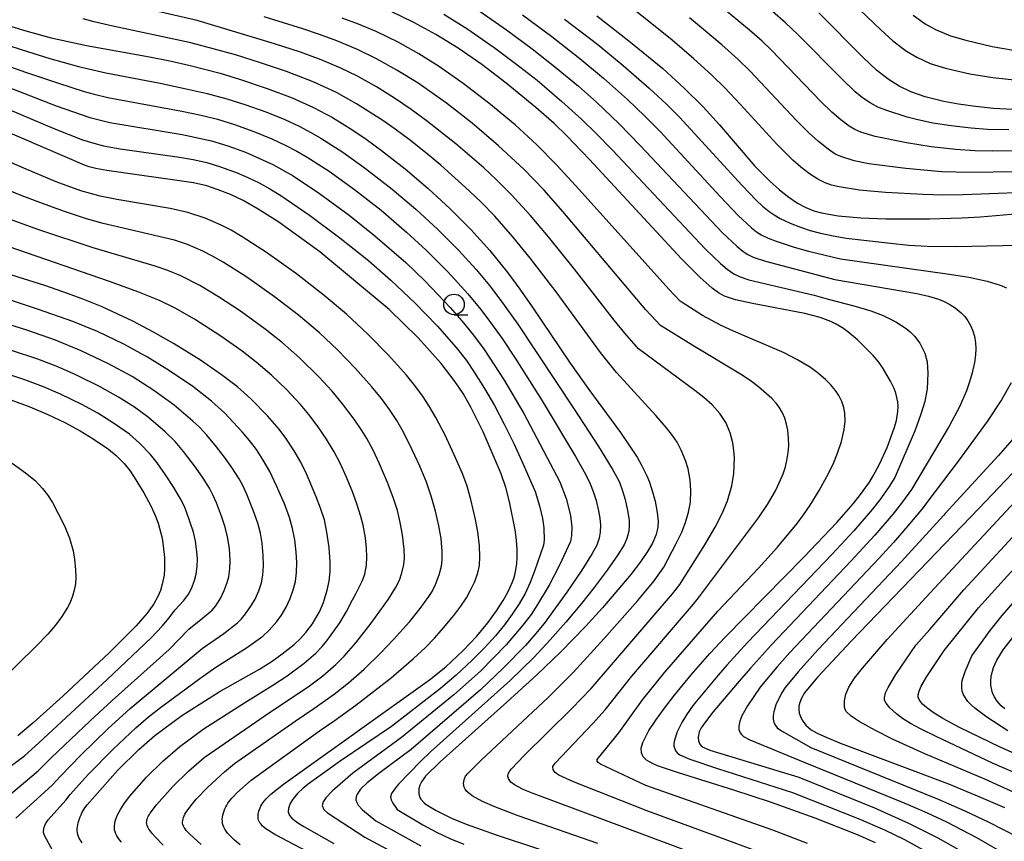
# Model space of a CAD drawing. Extents: x -18000 to -16000, y 81000 to 82500.
# Drawn here: x -17630 to -17510, y 81585 to 81684 of the extents above; entities that cross this region are included whole.
import ezdxf

# ---------------------------------------------------------------- set-up
doc = ezdxf.new("R2010")
doc.units = 0
for name, color, linetype in [('6331000', 3, 'Continuous'), ('7101000', 2, 'Continuous'), ('7102000', 6, 'Continuous')]:
    doc.layers.add(name, color=color, linetype=linetype)

# ---------------------------------------------------------------- blocks, each defined once
blk = doc.blocks.new('633100')
at = {"layer": '6331000'}
blk.add_lwpolyline([(0, -0.5), (0.67, -0.5)], dxfattribs=at)
blk.add_circle((0, 0), 0.5, dxfattribs=at)

msp = doc.modelspace()

# ---------------------------------------------------------------- linework, layer by layer
at = {"layer": '7101000', "flags": 128}
for points in [[(-17578.79, 81574.86), (-17598.93, 81585.45), (-17599.7, 81585.93), (-17600, 81586.14), (-17600.25, 81586.33), (-17600.45, 81586.51), (-17600.6, 81586.68), (-17600.73, 81586.85), (-17600.82, 81587.01), (-17600.89, 81587.18), (-17600.93, 81587.35), (-17600.96, 81587.53), (-17600.96, 81587.71), (-17600.95, 81587.9), (-17600.92, 81588.09), (-17600.87, 81588.28), (-17600.8, 81588.48), (-17600.71, 81588.68), (-17600.61, 81588.88), (-17600.49, 81589.08), (-17600.36, 81589.29), (-17600.19, 81589.51), (-17599.98, 81589.75), (-17599.72, 81590.02), (-17599.39, 81590.32), (-17597.87, 81591.56), (-17580.13, 81604.2), (-17578.16, 81605.78), (-17576.1, 81607.71), (-17574.41, 81609.5), (-17573.08, 81611.1), (-17572, 81612.57), (-17571.21, 81613.81), (-17570.68, 81614.75), (-17570.34, 81615.43), (-17570.07, 81616.09), (-17569.92, 81616.51), (-17569.79, 81616.93), (-17569.69, 81617.36), (-17569.61, 81617.8), (-17569.55, 81618.26), (-17569.5, 81619), (-17569.5, 81619.99), (-17569.57, 81621.16), (-17569.74, 81622.39), (-17570.43, 81625.8), (-17570.88, 81627.53), (-17571.43, 81629.18), (-17573.62, 81634.31), (-17575.11, 81637.3), (-17576.06, 81638.94), (-17577.03, 81640.37), (-17578.75, 81642.57), (-17581.53, 81645.69), (-17585.04, 81649.12), (-17593.46, 81656.12), (-17598.45, 81659.74), (-17600.93, 81661.32), (-17602.78, 81662.35), (-17604.31, 81663.07), (-17605.79, 81663.67), (-17607.19, 81664.12), (-17608.8, 81664.52), (-17619.32, 81665.98), (-17620.64, 81666.25), (-17621.45, 81666.45), (-17622.02, 81666.64), (-17667.73, 81686.31)], [(-17525.99, 81584.42), (-17528.19, 81585.4), (-17533.31, 81587.42), (-17538.74, 81589.37), (-17543.2, 81590.83), (-17549.9, 81592.91), (-17552.45, 81593.79), (-17553.01, 81594.03), (-17553.79, 81594.46), (-17554.21, 81594.88), (-17554.42, 81595.34), (-17554.44, 81595.9), (-17554.25, 81596.6), (-17553.82, 81597.5), (-17553.51, 81598.04), (-17552.68, 81599.3), (-17551.62, 81600.76), (-17550.39, 81602.35), (-17548.38, 81604.81), (-17546.1, 81607.4), (-17544.24, 81609.4), (-17534.7, 81619.08), (-17530.69, 81623.28), (-17528.73, 81625.54), (-17527.96, 81626.51), (-17526.75, 81628.2), (-17526.28, 81628.96), (-17525.5, 81630.38), (-17524.58, 81632.39), (-17523.73, 81634.74), (-17523.47, 81635.68), (-17523.28, 81636.78), (-17523.25, 81637.38), (-17523.29, 81637.93), (-17523.54, 81638.99), (-17523.74, 81639.54), (-17524.18, 81640.45), (-17525.16, 81642.1), (-17525.61, 81642.73), (-17526.3, 81643.56), (-17527.16, 81644.46), (-17528.2, 81645.45), (-17529.16, 81646.26), (-17529.9, 81646.81), (-17530.77, 81647.35), (-17531.42, 81647.68), (-17532.7, 81648.15), (-17534.59, 81648.64), (-17540.95, 81649.87), (-17542.98, 81650.32), (-17544.32, 81650.77), (-17545.05, 81651.17), (-17545.82, 81651.71), (-17547.3, 81653.02), (-17549.56, 81655.29), (-17560.74, 81667.34), (-17563.52, 81670.23), (-17565.02, 81671.69), (-17567.23, 81673.66), (-17570.83, 81676.6), (-17573.79, 81678.84), (-17576.66, 81680.83), (-17579.39, 81682.51), (-17582.05, 81683.97), (-17584.81, 81685.31)], [(-17559.82, 81684.76), (-17555.94, 81681.74), (-17551.84, 81678.36), (-17549.17, 81675.96), (-17546.92, 81673.73), (-17544.94, 81671.55), (-17540.64, 81666.53), (-17538.85, 81664.69), (-17537.67, 81663.64), (-17536.54, 81662.75), (-17535.47, 81662.04), (-17534.46, 81661.51), (-17533.5, 81661.12), (-17532.56, 81660.85), (-17530.54, 81660.48), (-17527.8, 81660.24), (-17524.75, 81660.14), (-17519.46, 81660.13), (-17515.51, 81660.24), (-17513.25, 81660.39), (-17507.66, 81660.88)], [(-17509.34, 81673.39), (-17511.68, 81673.53), (-17513.88, 81673.76), (-17515.91, 81674.04), (-17517.72, 81674.37), (-17519.96, 81674.92), (-17521.7, 81675.53), (-17523.14, 81676.23), (-17524.46, 81677.07), (-17525.87, 81678.19), (-17527.54, 81679.75), (-17532.88, 81685.11)], [(-17632.22, 81683.88), (-17629.15, 81682.95), (-17626.09, 81682.11), (-17621.79, 81681.15), (-17614.12, 81679.8), (-17611.65, 81679.3), (-17609.19, 81678.74), (-17605.57, 81677.79), (-17603.21, 81677.09), (-17599.85, 81675.96), (-17596.81, 81674.81), (-17594.22, 81673.66), (-17591.91, 81672.45), (-17589.56, 81670.98), (-17587.83, 81669.79), (-17585.98, 81668.44), (-17583.12, 81666.21), (-17580.3, 81663.82), (-17577.62, 81661.34), (-17575.12, 81658.83), (-17572.82, 81656.28), (-17570.62, 81653.57), (-17569.16, 81651.59), (-17567.67, 81649.45), (-17563.07, 81642.62), (-17560.8, 81639.43), (-17556.97, 81634.2), (-17554.95, 81631.2), (-17554.39, 81630.25), (-17553.76, 81628.96), (-17553.44, 81628.17), (-17553.07, 81627.03), (-17552.77, 81625.89), (-17552.49, 81624.5), (-17552.39, 81623.41), (-17552.42, 81622.73), (-17552.63, 81621.83), (-17553.09, 81620.77), (-17553.67, 81619.77), (-17554.53, 81618.53), (-17555.71, 81616.99), (-17557.27, 81615.11), (-17559.15, 81612.95), (-17561.22, 81610.67), (-17564.25, 81607.55), (-17567.1, 81604.82), (-17570.75, 81601.49), (-17578.85, 81594.25), (-17580.65, 81592.5), (-17581.13, 81591.83), (-17581.33, 81591.42), (-17581.45, 81591), (-17581.46, 81590.36), (-17581.31, 81589.94), (-17581.19, 81589.73), (-17580.81, 81589.3), (-17580.54, 81589.08), (-17579.35, 81588.34), (-17577.47, 81587.43), (-17575.7, 81586.71), (-17572.06, 81585.4), (-17561.4, 81581.87)], [(-17622.31, 81584.44), (-17622.45, 81584.62), (-17622.57, 81584.81), (-17622.67, 81585.01), (-17622.76, 81585.21), (-17622.83, 81585.42), (-17622.88, 81585.64), (-17622.9, 81585.88), (-17622.9, 81586.11), (-17622.88, 81586.36), (-17622.84, 81586.61), (-17622.78, 81586.86), (-17622.72, 81587.11), (-17622.63, 81587.35), (-17622.54, 81587.59), (-17622.44, 81587.83), (-17622.34, 81588.05), (-17622.22, 81588.26), (-17622.11, 81588.47), (-17621.98, 81588.66), (-17621.71, 81589.05), (-17617.97, 81593.26), (-17615.43, 81595.77), (-17613.47, 81597.47), (-17610.21, 81599.88), (-17605.67, 81602.75), (-17600.79, 81605.51), (-17599.26, 81606.48), (-17598.02, 81607.34), (-17596.57, 81608.5), (-17595.8, 81609.23), (-17595.15, 81609.94), (-17594.35, 81611), (-17593.51, 81612.47), (-17593.02, 81613.59), (-17592.55, 81615.07), (-17592.33, 81616.18), (-17592.21, 81617.33), (-17592.19, 81618.53), (-17592.31, 81620.26), (-17592.59, 81622.14), (-17592.91, 81623.6), (-17593.37, 81625.04), (-17593.89, 81626.4), (-17595.07, 81629.19), (-17595.78, 81630.62), (-17596.57, 81631.98), (-17597.59, 81633.53), (-17598.41, 81634.61), (-17599.81, 81636.24), (-17601.84, 81638.31), (-17603.45, 81639.74), (-17605.38, 81641.22), (-17607.95, 81642.97), (-17611.22, 81645), (-17613.65, 81646.39), (-17616.16, 81647.71), (-17619.89, 81649.44), (-17622.31, 81650.43), (-17624.64, 81651.28), (-17626.86, 81652.03), (-17633.5, 81654.11)], [(-17630.99, 81638.16), (-17628.66, 81637.31), (-17626.47, 81636.39), (-17624.42, 81635.41), (-17622.57, 81634.42), (-17620.96, 81633.46), (-17619.1, 81632.18), (-17618.19, 81631.43), (-17617.22, 81630.46), (-17616.54, 81629.61), (-17615.99, 81628.81), (-17614.84, 81626.89), (-17613.98, 81625.31), (-17613.41, 81624.06), (-17613.1, 81623.2), (-17612.62, 81621.41), (-17612.46, 81620.47), (-17612.33, 81619.05), (-17612.32, 81617.71), (-17612.37, 81616.91), (-17612.58, 81615.8), (-17612.8, 81615.06), (-17613.11, 81614.3), (-17613.6, 81613.43), (-17614.42, 81612.3), (-17615.76, 81610.77), (-17619.02, 81607.5), (-17624.63, 81602.26), (-17628.28, 81598.98), (-17630.12, 81597.42)], [(-17506.13, 81632.68), (-17513.45, 81625), (-17528.97, 81608.89), (-17532.99, 81604.57), (-17534.26, 81603.09), (-17534.61, 81602.62), (-17534.99, 81601.98), (-17535.19, 81601.47), (-17535.3, 81601.01), (-17535.32, 81600.59), (-17535.25, 81600.17), (-17535.12, 81599.74), (-17534.91, 81599.32), (-17534.46, 81598.71), (-17533.8, 81598.13), (-17533.08, 81597.72), (-17531.93, 81597.19), (-17530.17, 81596.48), (-17517.16, 81591.58), (-17513.44, 81590.06), (-17510.34, 81588.72)], [(-17510.32, 81600.7), (-17510.73, 81601.07), (-17511.22, 81601.62), (-17511.59, 81602.2), (-17511.78, 81602.61), (-17512, 81603.52), (-17512.02, 81604.05), (-17511.97, 81604.65), (-17511.68, 81605.72), (-17511.29, 81606.59), (-17510.5, 81607.84), (-17508.88, 81609.92)]]:
    msp.add_lwpolyline(points, dxfattribs=at)
at = {"layer": '7102000', "flags": 128}
for points in [[(-17504.73, 81663.45), (-17515.34, 81663.03), (-17517.88, 81663.01), (-17520.22, 81663.07), (-17524.79, 81663.32), (-17527.93, 81663.61), (-17530.43, 81664.01), (-17531.34, 81664.23), (-17532.1, 81664.5), (-17533.02, 81664.96), (-17534.02, 81665.6), (-17535.07, 81666.39), (-17536.05, 81667.25), (-17537.97, 81669.2), (-17542.42, 81674.05), (-17544.24, 81675.97), (-17545.86, 81677.57), (-17548.06, 81679.56), (-17550.7, 81681.8), (-17553.76, 81684.29), (-17561.1, 81690.06)], [(-17530.55, 81688.05), (-17525.35, 81683.06), (-17523.89, 81681.75), (-17522.22, 81680.48), (-17521, 81679.74), (-17519.36, 81679), (-17517.52, 81678.4), (-17514.57, 81677.72), (-17511.76, 81677.27), (-17508.42, 81676.91)], [(-17545.23, 81582.08), (-17567.55, 81590.4), (-17568.77, 81590.91), (-17569.84, 81591.46), (-17570.26, 81591.78), (-17570.56, 81592.22), (-17570.62, 81592.48), (-17570.58, 81592.78), (-17570.44, 81593.09), (-17570.19, 81593.4), (-17568.68, 81594.98), (-17562.86, 81600.73), (-17560.52, 81603.14), (-17550.65, 81614.65), (-17549.75, 81615.78), (-17549.54, 81616.09), (-17546.72, 81620.6), (-17545.45, 81622.73), (-17544.6, 81624.4), (-17543.97, 81625.91), (-17543.43, 81627.73), (-17543.2, 81629.24), (-17543.14, 81631.15), (-17543.19, 81632.03), (-17543.32, 81632.97), (-17543.63, 81634.18), (-17544.17, 81635.44), (-17544.9, 81636.53), (-17545.83, 81637.57), (-17546.83, 81638.45), (-17547.93, 81639.32), (-17554.76, 81644.37), (-17556.43, 81646.27), (-17557.71, 81647.85), (-17562.54, 81654.03), (-17565.72, 81657.97), (-17567.94, 81660.59), (-17570.24, 81663.09), (-17572.01, 81664.85), (-17573.56, 81666.31), (-17576.95, 81669.25), (-17580.54, 81672.07), (-17582.36, 81673.39), (-17584.38, 81674.78), (-17586.57, 81676.15), (-17588.95, 81677.47), (-17590.89, 81678.42), (-17593.3, 81679.42), (-17595.82, 81680.34), (-17598.95, 81681.38), (-17608.35, 81684.18), (-17616.47, 81686.07)], [(-17504, 81668.48), (-17511.82, 81668.35), (-17513.96, 81668.4), (-17516.24, 81668.54), (-17519.25, 81668.88), (-17522.22, 81669.34), (-17526.06, 81670.13), (-17527.77, 81670.64), (-17528.53, 81670.98), (-17529.21, 81671.39), (-17530.21, 81672.14), (-17531.31, 81673.08), (-17532.64, 81674.38), (-17538.63, 81680.58), (-17539.78, 81681.68), (-17541.29, 81683.02), (-17544.83, 81685.95)], [(-17578.41, 81684.97), (-17575.63, 81683.24), (-17572.28, 81680.91), (-17569.69, 81679), (-17567.09, 81676.94), (-17564.08, 81674.39), (-17561.64, 81672.18), (-17559.9, 81670.48), (-17557.92, 81668.45), (-17546.69, 81656.51), (-17544.83, 81654.73), (-17544, 81654.04), (-17543.22, 81653.48), (-17542.44, 81653.09), (-17541.37, 81652.75), (-17533.44, 81650.86), (-17532.04, 81650.49), (-17531.6, 81650.34), (-17528.62, 81649.58), (-17526.57, 81648.96), (-17525.09, 81648.39), (-17523.53, 81647.63), (-17522.3, 81646.85), (-17521.8, 81646.44), (-17521.26, 81645.92), (-17520.61, 81645.05), (-17520.01, 81643.83), (-17519.73, 81642.78), (-17519.64, 81641.41), (-17519.75, 81639.51), (-17520.03, 81637.99), (-17520.49, 81636.42), (-17521.18, 81634.5), (-17523.66, 81628.75), (-17524.44, 81627.52), (-17525.49, 81626.04), (-17526.41, 81624.86), (-17528.63, 81622.28), (-17531.26, 81619.47), (-17541.53, 81608.74), (-17544.05, 81605.99), (-17545.11, 81604.76), (-17548.13, 81601.13), (-17548.95, 81599.97), (-17549.52, 81599.04), (-17550.09, 81597.88), (-17550.42, 81596.89), (-17550.48, 81596.5), (-17550.47, 81596.14), (-17550.38, 81595.82), (-17550.26, 81595.56), (-17550.05, 81595.32), (-17549.75, 81595.1), (-17548.54, 81594.57), (-17545.19, 81593.44), (-17536.09, 81590.52), (-17528.09, 81587.39), (-17524.89, 81586.02), (-17522.49, 81584.84), (-17519.79, 81583.34)], [(-17574, 81685.3), (-17570.8, 81683.07), (-17567.67, 81680.75), (-17564.76, 81678.47), (-17562.06, 81676.24), (-17559.88, 81674.3), (-17557.13, 81671.65), (-17554.57, 81669.05), (-17544.59, 81658.45), (-17542.84, 81656.8), (-17542.07, 81656.18), (-17541.49, 81655.79), (-17540.84, 81655.48), (-17539.35, 81655), (-17531.7, 81652.99), (-17530.94, 81652.78), (-17520.98, 81651.06), (-17519.56, 81650.76), (-17518.35, 81650.39), (-17517.68, 81650.11), (-17516.99, 81649.76), (-17516.33, 81649.32), (-17515.61, 81648.74), (-17515.17, 81648.29), (-17514.79, 81647.78), (-17514.46, 81647.19), (-17514.18, 81646.55), (-17513.99, 81645.89), (-17513.86, 81645.1), (-17513.82, 81644.4), (-17513.85, 81643.62), (-17513.99, 81642.71), (-17514.27, 81641.44), (-17514.59, 81640.35), (-17514.97, 81639.27), (-17515.82, 81637.31), (-17517.05, 81634.98), (-17521.63, 81627.3), (-17522.72, 81625.82), (-17523.87, 81624.35), (-17526.07, 81621.75), (-17528.96, 81618.64), (-17538.62, 81608.45), (-17541.18, 81605.62), (-17542.54, 81604.03), (-17545.73, 81600.29), (-17546.66, 81599.12), (-17547.16, 81598.38), (-17547.39, 81597.91), (-17547.52, 81597.23), (-17547.5, 81596.81), (-17547.32, 81596.38), (-17547.16, 81596.18), (-17546.94, 81596.02), (-17546.13, 81595.66), (-17535.33, 81592.38), (-17526.12, 81588.66), (-17521.99, 81586.83), (-17518.45, 81585.03), (-17515.66, 81583.46)], [(-17568.87, 81684.89), (-17565.29, 81682.24), (-17561.88, 81679.58), (-17559.04, 81677.21), (-17556.12, 81674.61), (-17554.01, 81672.61), (-17552.14, 81670.74), (-17544.84, 81662.84), (-17542.67, 81660.55), (-17541.05, 81659.04), (-17540.44, 81658.57), (-17539.79, 81658.17), (-17539.05, 81657.81), (-17538.2, 81657.47), (-17535.89, 81656.7), (-17534.14, 81656.22), (-17530.25, 81655.3), (-17517.01, 81653.44), (-17514.68, 81653.05), (-17512.43, 81652.57), (-17510.85, 81652.08), (-17510.11, 81651.75)], [(-17509.8, 81670.92), (-17512.39, 81670.99), (-17514.38, 81671.13), (-17516.83, 81671.41), (-17519.05, 81671.76), (-17521.03, 81672.18), (-17522.14, 81672.48), (-17524.63, 81673.27), (-17525.71, 81673.69), (-17526.65, 81674.19), (-17527.57, 81674.82), (-17528.48, 81675.56), (-17530.19, 81677.19), (-17535.38, 81682.47), (-17536.94, 81683.93), (-17538.52, 81685.3)], [(-17521.45, 81684.86), (-17519.96, 81683.79), (-17518.72, 81683.1), (-17516.9, 81682.35), (-17515.03, 81681.81), (-17511.83, 81681.06), (-17508.08, 81680.41), (-17506.04, 81680.19), (-17503.37, 81680.11), (-17498.57, 81680.32), (-17496.33, 81680.52), (-17494.16, 81680.77), (-17489.71, 81681.44), (-17475.51, 81683.77), (-17472.79, 81684.17), (-17469.91, 81684.54)], [(-17559.72, 81584.34), (-17569.37, 81587.72), (-17572.2, 81588.78), (-17573.7, 81589.45), (-17574.95, 81590.13), (-17575.6, 81590.66), (-17575.82, 81590.93), (-17575.95, 81591.19), (-17576.02, 81591.63), (-17575.95, 81592.07), (-17575.76, 81592.51), (-17575.51, 81592.84), (-17573.87, 81594.44), (-17565.68, 81602.12), (-17562.71, 81605.09), (-17558.95, 81609.2), (-17554.87, 81613.83), (-17552.89, 81616.22), (-17551.71, 81617.86), (-17550.2, 81620.73), (-17549.51, 81622.14), (-17549.05, 81623.31), (-17548.69, 81624.54), (-17548.47, 81625.78), (-17548.41, 81627.16), (-17548.51, 81628.41), (-17548.76, 81629.79), (-17549.07, 81630.82), (-17549.59, 81632.08), (-17550.09, 81633.02), (-17550.65, 81633.86), (-17551.38, 81634.79), (-17552.68, 81636.28), (-17557.46, 81641.5), (-17559.39, 81643.93), (-17564.77, 81651.26), (-17567.87, 81655.34), (-17570.01, 81657.96), (-17572.23, 81660.45), (-17573.89, 81662.16), (-17575.33, 81663.55), (-17578.77, 81666.65), (-17580.64, 81668.2), (-17582.6, 81669.75), (-17584.3, 81671.01), (-17585.8, 81672.06), (-17589, 81674.08), (-17591.44, 81675.46), (-17594.25, 81676.74), (-17597.52, 81678.01), (-17600.67, 81679.08), (-17603.69, 81680.02), (-17609.13, 81681.49), (-17618.96, 81683.58), (-17620.85, 81684.02), (-17622.18, 81684.4)], [(-17539.9, 81583.21), (-17544.25, 81584.84), (-17553.65, 81588.27), (-17562.65, 81591.84), (-17564.44, 81592.63), (-17564.91, 81592.96), (-17565.15, 81593.29), (-17565.16, 81593.69), (-17564.91, 81594.1), (-17560.3, 81598.9), (-17558.81, 81600.55), (-17555.57, 81604.63), (-17548.1, 81613.4), (-17547.38, 81614.33), (-17540.21, 81623.85), (-17539.13, 81625.49), (-17538.16, 81627.14), (-17537.68, 81628.1), (-17537.22, 81629.19), (-17536.94, 81630.03), (-17536.75, 81630.82), (-17536.6, 81631.78), (-17536.54, 81632.64), (-17536.55, 81633.48), (-17536.65, 81634.49), (-17536.8, 81635.24), (-17537.01, 81635.94), (-17537.28, 81636.59), (-17537.68, 81637.28), (-17538.07, 81637.77), (-17538.6, 81638.32), (-17540.2, 81639.74), (-17541.23, 81640.52), (-17542.4, 81641.3), (-17548.19, 81644.78), (-17552.11, 81647.2), (-17553.89, 81649.08), (-17563.94, 81661.02), (-17566.28, 81663.64), (-17568.7, 81666.15), (-17571.75, 81669.01), (-17574.97, 81671.74), (-17578.07, 81674.16), (-17581.51, 81676.58), (-17584.11, 81678.19), (-17586.57, 81679.56), (-17588.87, 81680.67), (-17591.38, 81681.72), (-17593.5, 81682.5), (-17595.54, 81683.18), (-17600.22, 81684.63)], [(-17534.24, 81584.35), (-17538.48, 81585.97), (-17553.89, 81591.39), (-17559.38, 81593.96), (-17559.64, 81594.12), (-17559.79, 81594.32), (-17559.79, 81594.52), (-17559.65, 81594.74), (-17557.16, 81597.77), (-17554.29, 81601.77), (-17551.59, 81605.14), (-17545.16, 81612.54), (-17540.21, 81617.74), (-17537.88, 81620.32), (-17535.53, 81623.16), (-17534.74, 81624.24), (-17533.95, 81625.41), (-17532.86, 81627.19), (-17531.92, 81628.86), (-17531.16, 81630.39), (-17530.61, 81631.7), (-17530.14, 81633.12), (-17529.79, 81634.56), (-17529.69, 81635.58), (-17529.73, 81636.57), (-17529.85, 81637.24), (-17530.09, 81637.98), (-17530.45, 81638.72), (-17530.84, 81639.3), (-17531.47, 81640.05), (-17532.09, 81640.66), (-17533.08, 81641.48), (-17533.9, 81642.08), (-17535.47, 81643.04), (-17537.1, 81643.86), (-17543.24, 81646.49), (-17544.75, 81647.18), (-17546.99, 81648.41), (-17549.49, 81649.98), (-17549.7, 81650.16), (-17551.11, 81651.6), (-17561.96, 81663.71), (-17564.73, 81666.7), (-17567.11, 81669.12), (-17569.74, 81671.52), (-17572.94, 81674.18), (-17576.06, 81676.57), (-17578.92, 81678.56), (-17581.46, 81680.15), (-17584.05, 81681.59), (-17586.62, 81682.86), (-17588.76, 81683.76), (-17590.76, 81684.49)], [(-17563.75, 81684.38), (-17559.73, 81681.28), (-17556.62, 81678.73), (-17553.48, 81676), (-17551.37, 81674.03), (-17549.79, 81672.46), (-17542.19, 81664.18), (-17540.46, 81662.37), (-17539.71, 81661.66), (-17538.93, 81661.02), (-17538.32, 81660.61), (-17537.57, 81660.19), (-17536.35, 81659.62), (-17535.09, 81659.12), (-17533.95, 81658.73), (-17532.84, 81658.42), (-17531.16, 81658.08), (-17529.57, 81657.8), (-17524.19, 81657.17), (-17521.94, 81656.96), (-17519.74, 81656.83), (-17516.24, 81656.79), (-17506.71, 81657)], [(-17504.32, 81665.92), (-17514.17, 81665.76), (-17516.27, 81665.78), (-17517.97, 81665.85), (-17522.31, 81666.23), (-17526.83, 81666.81), (-17528.58, 81667.17), (-17530.22, 81667.68), (-17530.88, 81668), (-17531.75, 81668.59), (-17532.91, 81669.51), (-17534.05, 81670.52), (-17535.58, 81672.08), (-17541.22, 81678.04), (-17542.7, 81679.49), (-17544.67, 81681.26), (-17548.6, 81684.54)], [(-17633.13, 81681.78), (-17629.73, 81680.66), (-17626.23, 81679.59), (-17622.76, 81678.62), (-17619.45, 81677.84), (-17612.84, 81676.58), (-17609.67, 81675.92), (-17607.13, 81675.33), (-17604.73, 81674.7), (-17602.56, 81674.01), (-17600.01, 81673.1), (-17597.72, 81672.17), (-17595.95, 81671.36), (-17594.54, 81670.62), (-17593.35, 81669.94), (-17590.68, 81668.24), (-17587.9, 81666.26), (-17584.66, 81663.74), (-17581.8, 81661.32), (-17579.13, 81658.86), (-17576.61, 81656.32), (-17574.49, 81653.97), (-17572.88, 81652.04), (-17571.59, 81650.4), (-17569.42, 81647.35), (-17562.57, 81637.04), (-17559.65, 81632.53), (-17557.97, 81629.81), (-17557.4, 81628.81), (-17557.1, 81628.17), (-17556.72, 81627.14), (-17556.41, 81626.1), (-17556.11, 81624.76), (-17555.92, 81623.56), (-17555.89, 81622.93), (-17555.96, 81622.25), (-17556.19, 81621.35), (-17556.53, 81620.57), (-17557.28, 81619.38), (-17558.57, 81617.53), (-17560.15, 81615.41), (-17561.71, 81613.46), (-17563.59, 81611.21), (-17565.49, 81609.04), (-17567.48, 81606.91), (-17570.36, 81604.12), (-17580.01, 81595.47), (-17581.21, 81594.35), (-17583.92, 81591.56), (-17584.41, 81590.95), (-17584.76, 81590.4), (-17584.88, 81589.99), (-17584.81, 81589.64), (-17584.61, 81589.23), (-17584.09, 81588.49), (-17580.94, 81586.62), (-17579.3, 81585.74), (-17577.68, 81584.97), (-17575.97, 81584.25)], [(-17633.06, 81679.31), (-17629.21, 81677.94), (-17625.3, 81676.62), (-17622.08, 81675.59), (-17620.86, 81675.25), (-17619.18, 81674.85), (-17610.2, 81673.2), (-17607.87, 81672.7), (-17605.9, 81672.22), (-17603.83, 81671.59), (-17601.47, 81670.74), (-17599.3, 81669.86), (-17597.65, 81669.09), (-17596.24, 81668.35), (-17594.98, 81667.61), (-17592.32, 81665.9), (-17589.24, 81663.68), (-17586.03, 81661.17), (-17582.92, 81658.52), (-17580.54, 81656.34), (-17577.92, 81653.71), (-17575.51, 81651.05), (-17573.93, 81649.14), (-17572.73, 81647.57), (-17571.33, 81645.62), (-17569.73, 81643.25), (-17566.45, 81638.05), (-17562.43, 81631.31), (-17561.21, 81629.17), (-17560.65, 81628), (-17560.28, 81627.07), (-17559.93, 81625.97), (-17559.61, 81624.69), (-17559.46, 81623.8), (-17559.4, 81622.96), (-17559.43, 81622.13), (-17559.54, 81621.38), (-17559.84, 81620.53), (-17560.38, 81619.54), (-17561.67, 81617.5), (-17563.46, 81614.83), (-17566.24, 81611.05), (-17567.47, 81609.55), (-17568.55, 81608.33), (-17571.19, 81605.63), (-17573.97, 81603.01), (-17582.39, 81595.76), (-17586.13, 81592.95), (-17587.7, 81591.71), (-17588.53, 81590.93), (-17588.94, 81590.34), (-17589.06, 81589.99), (-17589.07, 81589.65), (-17588.96, 81589.31), (-17588.79, 81589.01), (-17588.26, 81588.43), (-17586.67, 81587.1), (-17581.21, 81584.08)], [(-17633.91, 81677.11), (-17625.46, 81673.86), (-17621.39, 81672.45), (-17618.97, 81671.84), (-17610.18, 81670.36), (-17606.61, 81669.6), (-17604.63, 81669), (-17602.49, 81668.22), (-17599.15, 81666.73), (-17596.7, 81665.35), (-17593.49, 81663.22), (-17589.91, 81660.58), (-17586.79, 81658.09), (-17583.03, 81654.83), (-17580.71, 81652.6), (-17577.64, 81649.39), (-17576.24, 81647.77), (-17574.81, 81646.03), (-17573.52, 81644.3), (-17571.07, 81640.55), (-17568.71, 81636.53), (-17564.34, 81628.21), (-17563.55, 81626.2), (-17563.02, 81624.13), (-17562.85, 81622.71), (-17562.9, 81621.7), (-17563.02, 81620.97), (-17564.36, 81618.11), (-17565.63, 81615.69), (-17567.04, 81613.35), (-17567.82, 81612.14), (-17568.81, 81610.82), (-17570.83, 81608.46), (-17573.97, 81605.27), (-17577.21, 81602.39), (-17583.53, 81597.2), (-17589.44, 81592.9), (-17591.92, 81590.74), (-17592.73, 81589.9), (-17593.06, 81589.42), (-17593.17, 81588.95), (-17592.98, 81588.49), (-17592.51, 81588.06), (-17587.98, 81585.1), (-17579.41, 81580.52)], [(-17635.42, 81675.18), (-17625.76, 81671.08), (-17622.27, 81669.74), (-17620.88, 81669.3), (-17619.72, 81669), (-17617.68, 81668.63), (-17610.48, 81667.61), (-17608.82, 81667.32), (-17607.19, 81666.96), (-17605.52, 81666.44), (-17603.5, 81665.7), (-17602.22, 81665.17), (-17600.82, 81664.49), (-17599.54, 81663.78), (-17598.18, 81662.96), (-17594.7, 81660.6), (-17591.02, 81657.85), (-17587.56, 81655.08), (-17584.83, 81652.7), (-17581.87, 81649.89), (-17579.22, 81647.15), (-17576.9, 81644.51), (-17575.67, 81642.94), (-17574.71, 81641.55), (-17573.47, 81639.56), (-17572.26, 81637.47), (-17571.07, 81635.22), (-17569.92, 81632.88), (-17568.77, 81630.39), (-17567.32, 81627.06), (-17566.8, 81625.33), (-17566.44, 81623.76), (-17566.28, 81622.66), (-17566.21, 81621.16), (-17566.29, 81620.54), (-17567.38, 81617.37), (-17567.93, 81616.01), (-17568.55, 81614.69), (-17569.27, 81613.41), (-17570.1, 81612.16), (-17571.04, 81610.89), (-17572.15, 81609.56), (-17573.47, 81608.1), (-17574.96, 81606.58), (-17576.9, 81604.78), (-17578.83, 81603.15), (-17584.74, 81598.56), (-17591.01, 81594.32), (-17594.72, 81591.67), (-17595.49, 81591.05), (-17596.18, 81590.41), (-17596.75, 81589.73), (-17597.07, 81589.2), (-17597.27, 81588.62), (-17597.29, 81588.19), (-17597.15, 81587.76), (-17596.85, 81587.41), (-17596.15, 81586.86), (-17595.41, 81586.4), (-17591.77, 81584.36)], [(-17603.12, 81584.19), (-17603.82, 81584.77), (-17604.27, 81585.18), (-17604.47, 81585.39), (-17604.66, 81585.61), (-17604.83, 81585.84), (-17604.98, 81586.07), (-17605.1, 81586.31), (-17605.2, 81586.55), (-17605.26, 81586.79), (-17605.29, 81587.04), (-17605.3, 81587.3), (-17605.28, 81587.55), (-17605.23, 81587.8), (-17605.17, 81588.05), (-17605.09, 81588.3), (-17604.99, 81588.54), (-17604.87, 81588.78), (-17604.75, 81589), (-17604.62, 81589.23), (-17604.47, 81589.44), (-17604.32, 81589.65), (-17604.15, 81589.86), (-17603.96, 81590.07), (-17603.54, 81590.5), (-17601.79, 81592.03), (-17593.52, 81598.02), (-17591.72, 81599.24), (-17589.07, 81601.14), (-17584.81, 81604.46), (-17582.09, 81606.79), (-17580.69, 81608.1), (-17579.55, 81609.26), (-17578.44, 81610.5), (-17577.18, 81612.02), (-17576.34, 81613.14), (-17575.66, 81614.16), (-17575.15, 81615.07), (-17574.64, 81616.15), (-17574.26, 81617.18), (-17574.08, 81618.08), (-17574.02, 81619.13), (-17574.08, 81620.46), (-17574.29, 81622.17), (-17574.57, 81623.66), (-17575.13, 81626.07), (-17575.63, 81627.84), (-17576.19, 81629.3), (-17577.14, 81631.5), (-17578.26, 81633.88), (-17579.37, 81636.05), (-17580.17, 81637.41), (-17581.01, 81638.67), (-17581.94, 81639.92), (-17582.93, 81641.16), (-17585.12, 81643.61), (-17587.64, 81646.15), (-17590.23, 81648.56), (-17592.92, 81650.84), (-17596.29, 81653.47), (-17599.92, 81656.07), (-17602.87, 81657.97), (-17604.23, 81658.76), (-17605.43, 81659.38), (-17607.4, 81660.23), (-17609.47, 81660.91), (-17611.62, 81661.39), (-17618.11, 81662.48), (-17620.12, 81662.89), (-17622.48, 81663.54), (-17625.46, 81664.64), (-17629.11, 81666.16), (-17642.29, 81671.88)], [(-17607.85, 81584.21), (-17609.24, 81585.47), (-17609.48, 81585.71), (-17609.67, 81585.92), (-17609.82, 81586.12), (-17609.94, 81586.3), (-17610.03, 81586.47), (-17610.09, 81586.64), (-17610.12, 81586.8), (-17610.13, 81586.97), (-17610.11, 81587.15), (-17610.07, 81587.33), (-17610.01, 81587.51), (-17609.93, 81587.7), (-17609.83, 81587.9), (-17609.71, 81588.1), (-17609.57, 81588.31), (-17609.25, 81588.75), (-17608.46, 81589.71), (-17607.06, 81591.2), (-17605.02, 81593.06), (-17603.81, 81594.05), (-17596.47, 81599.17), (-17594.19, 81600.71), (-17591.71, 81602.45), (-17589.96, 81603.83), (-17588.08, 81605.5), (-17586.05, 81607.47), (-17584.5, 81609.09), (-17582.56, 81611.26), (-17581.29, 81612.87), (-17580.22, 81614.32), (-17579.84, 81614.93), (-17579.43, 81615.76), (-17578.97, 81616.95), (-17578.67, 81617.99), (-17578.6, 81618.72), (-17578.61, 81619.79), (-17578.75, 81621.34), (-17579, 81622.87), (-17579.41, 81624.68), (-17579.9, 81626.38), (-17580.53, 81628.19), (-17581.33, 81630.12), (-17582.52, 81632.7), (-17583.46, 81634.54), (-17584.11, 81635.67), (-17584.99, 81637), (-17585.98, 81638.33), (-17587.13, 81639.75), (-17589.11, 81641.97), (-17591.31, 81644.25), (-17593.52, 81646.32), (-17596.05, 81648.46), (-17598.97, 81650.69), (-17602.34, 81653.06), (-17605.21, 81654.88), (-17606.49, 81655.6), (-17607.66, 81656.2), (-17609.54, 81657.01), (-17611.11, 81657.54), (-17619.77, 81659.58), (-17621.77, 81660.14), (-17624.47, 81661.02), (-17626.81, 81661.86), (-17629.7, 81662.98), (-17642.34, 81668.13)], [(-17612.46, 81584.15), (-17613.42, 81585.13), (-17613.76, 81585.51), (-17614.03, 81585.83), (-17614.22, 81586.1), (-17614.36, 81586.33), (-17614.44, 81586.53), (-17614.48, 81586.71), (-17614.5, 81586.88), (-17614.48, 81587.05), (-17614.45, 81587.21), (-17614.39, 81587.38), (-17614.33, 81587.55), (-17614.24, 81587.71), (-17614.15, 81587.88), (-17614.04, 81588.04), (-17613.29, 81589.03), (-17611.32, 81591.25), (-17609.39, 81593.13), (-17607.5, 81594.78), (-17599.46, 81600.33), (-17594.86, 81603.35), (-17593.11, 81604.67), (-17591.5, 81606.08), (-17590.52, 81607.09), (-17589.09, 81608.7), (-17587.24, 81611.07), (-17585.11, 81613.99), (-17584.28, 81615.35), (-17583.8, 81616.31), (-17583.49, 81617.18), (-17583.26, 81618.21), (-17583.2, 81618.96), (-17583.23, 81620.07), (-17583.43, 81621.8), (-17583.69, 81623.28), (-17584.05, 81624.74), (-17584.56, 81626.34), (-17585.24, 81628.13), (-17586.21, 81630.4), (-17587, 81632.07), (-17587.76, 81633.5), (-17588.35, 81634.45), (-17589.3, 81635.81), (-17590.72, 81637.69), (-17591.97, 81639.22), (-17593.58, 81640.96), (-17595.91, 81643.27), (-17597.99, 81645.09), (-17600.09, 81646.75), (-17603.11, 81648.94), (-17605.75, 81650.69), (-17608.04, 81652.05), (-17610.35, 81653.22), (-17611.92, 81653.86), (-17613.43, 81654.38), (-17620.98, 81656.62), (-17627.57, 81658.8), (-17631.7, 81660.31)], [(-17617.55, 81584.52), (-17617.78, 81584.78), (-17617.96, 81585.04), (-17618.11, 81585.28), (-17618.23, 81585.52), (-17618.31, 81585.76), (-17618.37, 81586), (-17618.39, 81586.25), (-17618.39, 81586.51), (-17618.36, 81586.77), (-17618.31, 81587.05), (-17618.23, 81587.32), (-17618.12, 81587.61), (-17617.99, 81587.9), (-17617.84, 81588.19), (-17617.67, 81588.49), (-17617.26, 81589.11), (-17616.55, 81590.05), (-17614.5, 81592.38), (-17612.52, 81594.34), (-17610.46, 81596.11), (-17607.51, 81598.3), (-17602.48, 81601.5), (-17599.15, 81603.54), (-17597.43, 81604.67), (-17595.36, 81606.21), (-17593.93, 81607.46), (-17593.18, 81608.25), (-17592.61, 81608.92), (-17591.04, 81611.12), (-17590.22, 81612.5), (-17589.51, 81613.93), (-17589.05, 81614.72), (-17588.27, 81616.24), (-17588, 81617.02), (-17587.8, 81618.13), (-17587.74, 81619.14), (-17587.78, 81620.18), (-17587.92, 81621.45), (-17588.19, 81622.96), (-17588.47, 81624.04), (-17588.96, 81625.56), (-17589.55, 81627.13), (-17590.27, 81628.87), (-17590.97, 81630.43), (-17591.72, 81631.87), (-17592.66, 81633.42), (-17593.77, 81635.05), (-17594.8, 81636.39), (-17595.81, 81637.59), (-17597.51, 81639.41), (-17599.32, 81641.16), (-17601.17, 81642.76), (-17602.87, 81644.07), (-17605.48, 81645.9), (-17608.69, 81647.95), (-17611.04, 81649.31), (-17612.91, 81650.23), (-17615.54, 81651.29), (-17619, 81652.55), (-17631.16, 81656.75)], [(-17625.86, 81583.46), (-17626.9, 81585.3), (-17627.01, 81585.7), (-17626.98, 81586.19), (-17626.75, 81586.73), (-17626.42, 81587.21), (-17624.3, 81589.6), (-17623.77, 81590.28), (-17621.53, 81592.76), (-17618.56, 81595.78), (-17615.8, 81598.39), (-17614.24, 81599.71), (-17612.79, 81600.85), (-17608.04, 81604.38), (-17606.09, 81605.74), (-17602.35, 81608.1), (-17600.39, 81609.52), (-17599.61, 81610.24), (-17598.66, 81611.3), (-17598.1, 81612.07), (-17597.54, 81613.02), (-17597.05, 81614.09), (-17596.65, 81615.25), (-17596.43, 81616.14), (-17596.29, 81617.24), (-17596.26, 81618.46), (-17596.32, 81619.69), (-17596.49, 81621.18), (-17596.76, 81622.57), (-17597.15, 81623.89), (-17597.75, 81625.54), (-17598.7, 81627.76), (-17599.54, 81629.49), (-17600.32, 81630.86), (-17601.16, 81632.13), (-17602, 81633.26), (-17602.89, 81634.31), (-17605.05, 81636.58), (-17606.6, 81638), (-17608.88, 81639.78), (-17611.69, 81641.7), (-17614.38, 81643.36), (-17617.24, 81644.91), (-17620.45, 81646.45), (-17623.45, 81647.68), (-17627.62, 81649.14), (-17636.89, 81652.22)], [(-17630.37, 81587.41), (-17625.98, 81591.4), (-17625.88, 81591.52), (-17624.99, 81592.49), (-17622.45, 81595.09), (-17619.2, 81598.26), (-17616.49, 81600.73), (-17607.75, 81608.01), (-17605.11, 81609.83), (-17603.45, 81611.11), (-17602.98, 81611.59), (-17602.47, 81612.23), (-17601.75, 81613.26), (-17601.32, 81613.99), (-17600.86, 81615.02), (-17600.54, 81615.98), (-17600.37, 81616.9), (-17600.29, 81618.03), (-17600.32, 81619.33), (-17600.46, 81620.79), (-17600.68, 81622), (-17600.99, 81623.21), (-17601.5, 81624.65), (-17602.29, 81626.62), (-17602.77, 81627.69), (-17603.26, 81628.6), (-17604.13, 81629.97), (-17605.02, 81631.23), (-17605.99, 81632.47), (-17607.16, 81633.87), (-17608.08, 81634.85), (-17608.86, 81635.59), (-17611.16, 81637.53), (-17613.61, 81639.31), (-17616.24, 81640.99), (-17619.1, 81642.55), (-17622.43, 81644.13), (-17625.54, 81645.4), (-17628.91, 81646.57), (-17642.88, 81650.98)], [(-17634.34, 81587.57), (-17627.64, 81593.18), (-17626.07, 81594.76), (-17621.33, 81599.25), (-17618.68, 81601.68), (-17611.76, 81607.89), (-17609.37, 81610.37), (-17607.69, 81611.67), (-17606.53, 81612.66), (-17606.09, 81613.19), (-17605.49, 81614.16), (-17605.06, 81615.03), (-17604.7, 81616), (-17604.51, 81616.71), (-17604.38, 81617.66), (-17604.35, 81618.69), (-17604.44, 81620.14), (-17604.66, 81621.56), (-17604.95, 81622.72), (-17605.39, 81624.05), (-17606, 81625.68), (-17606.43, 81626.64), (-17606.87, 81627.46), (-17607.64, 81628.68), (-17608.57, 81629.99), (-17610.03, 81631.9), (-17611.03, 81633.11), (-17612.23, 81634.31), (-17614.26, 81636.03), (-17615.94, 81637.27), (-17617.89, 81638.51), (-17620.12, 81639.77), (-17622.99, 81641.18), (-17625.28, 81642.18), (-17627.71, 81643.11), (-17630.91, 81644.17)], [(-17638.66, 81588.11), (-17629.31, 81594.97), (-17627.56, 81596.56), (-17619.26, 81604.24), (-17613.92, 81609.29), (-17612.59, 81610.7), (-17611.75, 81611.74), (-17611.08, 81612.67), (-17609.96, 81613.84), (-17609.39, 81614.61), (-17609.03, 81615.3), (-17608.68, 81616.26), (-17608.48, 81617.04), (-17608.35, 81617.97), (-17608.33, 81618.93), (-17608.42, 81620.11), (-17608.55, 81621.03), (-17608.81, 81622.11), (-17609.63, 81624.6), (-17609.93, 81625.32), (-17610.36, 81626.16), (-17611.18, 81627.55), (-17612.18, 81629.09), (-17613.2, 81630.54), (-17614.02, 81631.55), (-17615.34, 81632.91), (-17616.58, 81633.99), (-17618.38, 81635.28), (-17620.42, 81636.54), (-17622.35, 81637.61), (-17624.93, 81638.86), (-17627.01, 81639.75), (-17629.29, 81640.6), (-17632.12, 81641.53)], [(-17509.53, 81640.25), (-17510.7, 81638.18), (-17512.46, 81635.55), (-17515.95, 81630.75), (-17519.64, 81625.89), (-17520.33, 81624.97), (-17522.06, 81622.87), (-17523.81, 81620.88), (-17525.57, 81618.98), (-17536.42, 81607.51), (-17537.99, 81605.75), (-17539.25, 81604.25), (-17539.99, 81603.3), (-17541.56, 81601.03), (-17542.22, 81599.82), (-17542.46, 81599.17), (-17542.59, 81598.59), (-17542.58, 81598.16), (-17542.43, 81597.77), (-17542.28, 81597.56), (-17542.02, 81597.33), (-17541.25, 81596.92), (-17534.6, 81594.17), (-17522.43, 81589.26), (-17519.72, 81588.07), (-17517.37, 81586.96), (-17513.76, 81585.06), (-17509.82, 81582.83)], [(-17507.16, 81635.9), (-17511.1, 81631.4), (-17517.53, 81624.39), (-17517.76, 81624.13), (-17522.84, 81618.58), (-17532.97, 81607.87), (-17535.41, 81605.16), (-17536.95, 81603.26), (-17537.43, 81602.58), (-17538.09, 81601.16), (-17538.35, 81600.34), (-17538.42, 81599.84), (-17538.42, 81599.42), (-17538.36, 81599.06), (-17538.24, 81598.77), (-17537.93, 81598.4), (-17537.42, 81598.03), (-17533.86, 81595.99), (-17518.38, 81589.73), (-17515.16, 81588.33), (-17512.23, 81586.94), (-17508.78, 81585.17)], [(-17503.96, 81588.15), (-17512.72, 81592.16), (-17520.03, 81595.22), (-17523.94, 81597.02), (-17525.99, 81598.05), (-17527.98, 81599.15), (-17528.95, 81599.78), (-17529.52, 81600.31), (-17529.68, 81600.61), (-17529.75, 81600.87), (-17529.77, 81601.65), (-17529.62, 81602.45), (-17529.25, 81603.31), (-17528.55, 81604.4), (-17527.58, 81605.64), (-17524.57, 81609.1), (-17519.37, 81614.74), (-17499.33, 81636.26)], [(-17502.67, 81590.13), (-17511.8, 81594.11), (-17518.57, 81597.29), (-17520.56, 81598.27), (-17521.77, 81598.92), (-17522.71, 81599.51), (-17523.47, 81600.09), (-17524.27, 81600.82), (-17524.72, 81601.37), (-17524.89, 81601.73), (-17524.91, 81602.06), (-17524.77, 81602.63), (-17524.48, 81603.28), (-17523.54, 81604.85), (-17521.09, 81608.43), (-17519.41, 81610.33), (-17515.26, 81615.11), (-17497.53, 81634.34)], [(-17630.79, 81630.49), (-17629.21, 81629.32), (-17628.03, 81628.37), (-17627.11, 81627.42), (-17626.51, 81626.63), (-17625.93, 81625.7), (-17624.45, 81622.88), (-17623.83, 81621.4), (-17623.42, 81619.85), (-17623.25, 81618.84), (-17623.12, 81617.57), (-17623.1, 81616.67), (-17623.14, 81615.85), (-17623.27, 81615.09), (-17623.47, 81614.35), (-17623.78, 81613.6), (-17624.09, 81613), (-17624.8, 81611.87), (-17625.56, 81610.85), (-17626.49, 81609.75), (-17627.88, 81608.27), (-17632.3, 81604.01)], [(-17508.78, 81595.09), (-17510.88, 81596.04), (-17515.79, 81598.44), (-17517.81, 81599.53), (-17519, 81600.25), (-17519.81, 81600.83), (-17520.31, 81601.26), (-17520.67, 81601.72), (-17520.81, 81602.09), (-17520.81, 81602.4), (-17520.71, 81602.84), (-17520.45, 81603.43), (-17519.77, 81604.6), (-17517.65, 81607.77), (-17513.49, 81612.92), (-17507.63, 81619.43)], [(-17509.94, 81598), (-17512.48, 81599.67), (-17513.94, 81600.75), (-17514.36, 81601.13), (-17514.79, 81601.59), (-17515.31, 81602.4), (-17515.47, 81602.83), (-17515.54, 81603.25), (-17515.54, 81603.72), (-17515.47, 81604.14), (-17515.13, 81605.22), (-17514.29, 81607.12), (-17512.09, 81610.19), (-17510.61, 81612.02), (-17508.49, 81614.47)]]:
    msp.add_lwpolyline(points, dxfattribs=at)

# ---------------------------------------------------------------- block references
at = {"layer": '6331000', "xscale": 2.5, "yscale": 2.5, "zscale": 2.5}
msp.add_blockref('633100', (-17577.17, 81649.75), dxfattribs=at)

doc.saveas('drawing.dxf')
